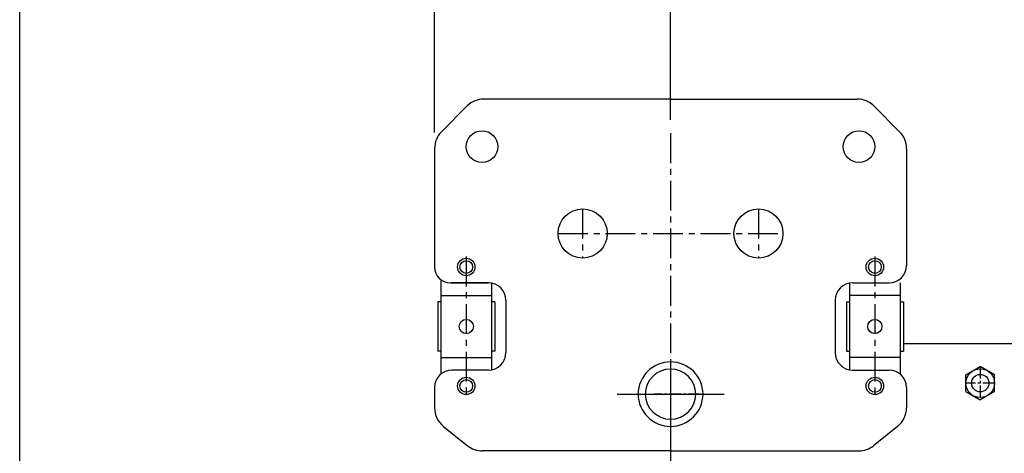
# Model space of a CAD drawing. Extents: x 0 to 3444, y 0 to 2435.
# Drawn here: x 0 to 622, y 1570 to 1843 of the extents above; entities that cross this region are included whole.
import ezdxf

# ---------------------------------------------------------------- set-up
doc = ezdxf.new("R2010")
doc.units = 0
doc.header["$LTSCALE"] = 15
doc.header["$MEASUREMENT"] = 0
doc.linetypes.add('CENTER', pattern=[2, 1.25, -0.25, 0.25, -0.25])
doc.linetypes.add('PHANTOM2', pattern=[31.75, 15.875, -3.175, 3.175, -3.175, 3.175, -3.175])
doc.layers.get('0').update_dxf_attribs({"linetype": 'CONTINUOUS'})
for name, color, linetype in [('1', 1, 'CENTER'), ('4', 4, 'CONTINUOUS'), ('5', 6, 'PHANTOM2')]:
    doc.layers.add(name, color=color, linetype=linetype)

msp = doc.modelspace()

# ---------------------------------------------------------------- linework, layer by layer
for p, q in [((0, 0), (0, 2435.4)), ((410.94, 1793.31), (293.15, 1793.31)), ((410.94, 1793.31), (528.73, 1793.31)), ((282.55, 1788.91), (266.33, 1772.7)), ((539.33, 1788.91), (555.55, 1772.7)), ((261.94, 1762.09), (261.94, 1687.31)), ((559.94, 1762.09), (559.94, 1688.31)), ((265.94, 1679.31), (265.94, 1619.79)), ((271.94, 1677.31), (295.94, 1677.31)), ((295.94, 1677.31), (272.94, 1677.31)), ((295.94, 1677.31), (272.94, 1677.31)), ((297.94, 1677.12), (297.94, 1622.49)), ((523.94, 1677.12), (523.94, 1622.49)), ((525.94, 1677.31), (548.94, 1677.31)), ((525.94, 1677.31), (548.94, 1677.31)), ((527.44, 1677.31), (548.94, 1677.31)), ((555.94, 1677.31), (555.94, 1619.79)), ((265.94, 1669.31), (297.94, 1669.31)), ((306.94, 1666.31), (306.94, 1633.31)), ((514.94, 1666.31), (514.94, 1633.31)), ((555.94, 1669.31), (523.94, 1669.31)), ((263.94, 1665.32), (263.94, 1634.3)), ((265.94, 1665.32), (263.94, 1665.32)), ((299.94, 1665.32), (297.94, 1665.32)), ((299.94, 1665.32), (299.94, 1634.3)), ((521.94, 1665.32), (521.94, 1634.3)), ((521.94, 1665.32), (523.94, 1665.32)), ((555.94, 1665.32), (557.94, 1665.32)), ((557.94, 1665.32), (557.94, 1634.3)), ((557.94, 1639.14), (763.86, 1639.14)), ((265.94, 1634.3), (263.94, 1634.3)), ((265.94, 1630.31), (297.94, 1630.31)), ((299.94, 1634.3), (297.94, 1634.3)), ((521.94, 1634.3), (523.94, 1634.3)), ((555.94, 1630.31), (523.94, 1630.31)), ((555.94, 1634.3), (557.94, 1634.3)), ((597.41, 1619.3), (606.47, 1624.53)), ((615.54, 1619.3), (606.47, 1624.53)), ((295.94, 1622.31), (272.94, 1622.31)), ((525.94, 1622.31), (548.94, 1622.31)), ((597.41, 1608.83), (597.41, 1619.3)), ((615.54, 1608.83), (615.54, 1619.3)), ((261.94, 1611.31), (261.94, 1598.5)), ((559.94, 1611.31), (559.94, 1598.5)), ((597.41, 1608.83), (606.47, 1603.6)), ((615.54, 1608.83), (606.47, 1603.6)), ((267.55, 1586.8), (282.72, 1574.61)), ((554.33, 1586.8), (539.16, 1574.61)), ((410.94, 1571.31), (292.12, 1571.31)), ((410.94, 1571.31), (529.77, 1571.31))]:
    msp.add_line(p, q)
for centre, radius in [((291.94, 1763.31), 10), ((529.94, 1763.31), 10), ((355.44, 1708.48), 15.5), ((466.44, 1708.48), 15.5), ((281.94, 1687.31), 5.5), ((281.94, 1687.31), 4), ((281.94, 1687.31), 4), ((539.94, 1687.31), 5.5), ((539.94, 1687.31), 4), ((539.94, 1687.31), 4), ((281.94, 1649.81), 4.5), ((539.94, 1649.81), 4.5), ((606.47, 1614.07), 9.06), ((281.94, 1612.31), 5.5), ((539.94, 1612.31), 5.5), ((606.47, 1614.07), 5.5), ((281.94, 1612.31), 4), ((281.94, 1612.31), 4), ((539.94, 1612.31), 4), ((539.94, 1612.31), 4)]:
    msp.add_circle(centre, radius)
for centre, radius, start, end in [((293.15, 1778.31), 15, 90, 135), ((528.73, 1778.31), 15, 45, 90), ((276.94, 1762.09), 15, 135, 180), ((544.94, 1762.09), 15, 0, 45), ((271.94, 1687.31), 10, 180, 270), ((548.94, 1688.31), 11, 270, 0), ((295.94, 1666.31), 11, 0, 90), ((525.94, 1666.31), 11, 90, 180), ((295.94, 1633.31), 11, 270, 0), ((525.94, 1633.31), 11, 180, 270), ((410.94, 1606.96), 20.5, 0.48137, 179.51863), ((410.94, 1606.96), 16, 0.61677, 179.38323), ((272.94, 1611.31), 11, 90, 180), ((548.94, 1611.31), 11, 0, 90), ((410.94, 1607.31), 20.5, 180.48137, 359.51863), ((410.94, 1607.31), 16, 180.61677, 359.38323), ((276.94, 1598.5), 15, 180, 231.22372), ((544.94, 1598.5), 15, 308.77628, 0), ((292.12, 1586.31), 15, 231.22372, 270), ((529.77, 1586.31), 15, 270, 308.77628)]:
    msp.add_arc(centre, radius, start, end)
at = {"color": 0, "linetype": 'ByBlock'}
for p in [(272.94, 1677.31), (272.94, 1677.31), (429.19, 1607.14)]:
    msp.add_point(p, dxfattribs=at)
at = {"layer": '1'}
for p, q in [((410.94, 1771.66), (410.94, 1488.86)), ((355.44, 1723.98), (355.44, 1692.98)), ((466.44, 1723.98), (466.44, 1692.98)), ((339.94, 1708.48), (481.94, 1708.48)), ((281.94, 1693.87), (281.94, 1607.31)), ((539.94, 1693.87), (539.94, 1607.31))]:
    msp.add_line(p, q, dxfattribs=at)
at = {"layer": '1', "ltscale": 0.4}
for p, q in [((410.94, 1627.64), (410.94, 1586.64)), ((410.94, 1625.64), (410.94, 1588.64)), ((410.94, 1625.64), (410.94, 1588.64)), ((606.47, 1624.53), (606.47, 1603.6)), ((615.54, 1614.07), (597.41, 1614.07)), ((377.19, 1607.14), (445.89, 1607.14)), ((382.44, 1607.14), (439.44, 1607.14)), ((382.44, 1607.14), (439.44, 1607.14)), ((384.47, 1607.14), (437.75, 1607.14)), ((390.44, 1607.14), (431.44, 1607.14)), ((390.44, 1607.14), (431.44, 1607.14)), ((391.47, 1607.14), (411.97, 1607.14)), ((392.44, 1607.14), (429.44, 1607.14)), ((429.66, 1607.14), (400.6, 1607.14))]:
    msp.add_line(p, q, dxfattribs=at)
at = {"layer": '4', "color": 4}
msp.add_line((410.94, 1780.17), (410.94, 1886.65), dxfattribs=at)
at = {"layer": '4'}
msp.add_line((410.94, 1607.31), (410.94, 1514.14), dxfattribs=at)
at = {"layer": '5', "color": 4}
msp.add_line((261.94, 1772.09), (261.94, 1885.01), dxfattribs=at)

doc.saveas('drawing.dxf')
